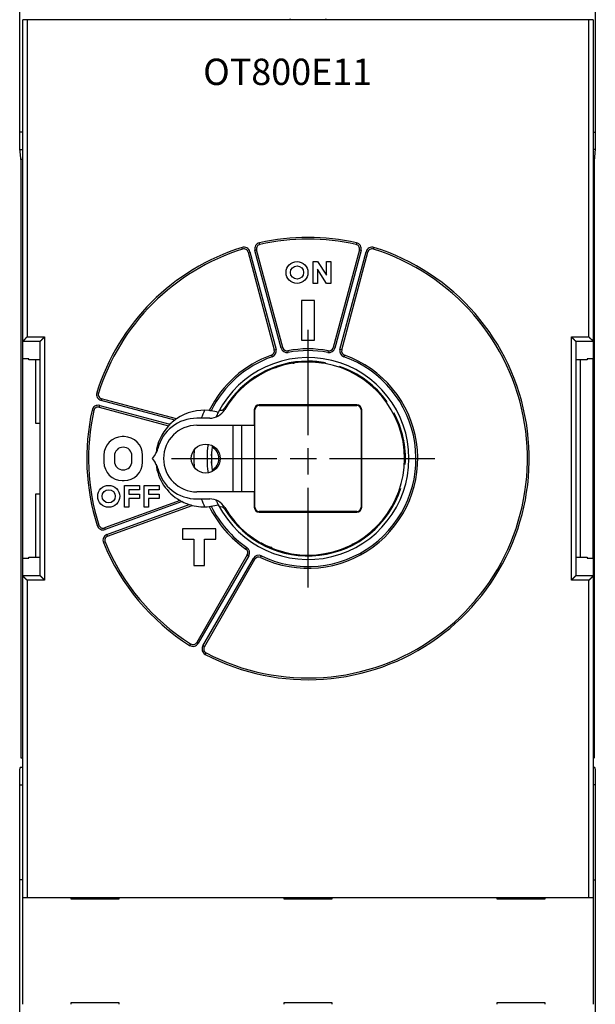
# Model space of a CAD drawing. Extents: x 160 to 750, y 36 to 523.
# Drawn here: x 481 to 546, y 163 to 275 of the extents above; entities that cross this region are included whole.
import ezdxf

# ---------------------------------------------------------------- set-up
doc = ezdxf.new("R2010")
doc.units = 0
doc.linetypes.add('CENTERLINE', pattern=[30, 12, -1.5, 3, -1.5, 12])
for name, color, linetype in [('204', 7, 'CONTINUOUS'), ('3', 7, 'CONTINUOUS'), ('5', 7, 'CONTINUOUS')]:
    doc.layers.add(name, color=color, linetype=linetype)
doc.styles.get("Standard").update_dxf_attribs({"font": 'monotxt.shx'})
doc.dimstyles.new('DSTYLE2', dxfattribs={"dimtxt": 3, "dimasz": 3, "dimexe": 3, "dimexo": 0, "dimgap": 2, "dimtad": 1, "dimrnd": 0.1, "dimzin": 3, "dimcen": 0.09, "dimazin": 3, "dimtp": 1, "dimtm": 1, "dimtfac": 1, "dimtofl": 0, "dimtmove": 0, "dimatfit": 3})

# ---------------------------------------------------------------- blocks, each defined once
blk = doc.blocks.new('_AH1')
at = {"color": 0, "linetype": 'CONTINUOUS'}
for p, q in [((-1, 0.166667), (0, 0)), ((-1, 0.166667), (-1, -0.166667)), ((0, 0), (-1, -0.166667)), ((0, 0), (-1, 0))]:
    blk.add_line(p, q, dxfattribs=at)
blk = doc.blocks.new('*D2451')
at = {"layer": '5', "color": 1, "linetype": 'CONTINUOUS'}
for p, q in [((416.04691, 280.29594), (416.04691, 373.16162)), ((617.24691, 238.47828), (617.24691, 373.16162)), ((416.04691, 370.16162), (516.64691, 370.16162)), ((617.24691, 370.16162), (516.64691, 370.16162))]:
    blk.add_line(p, q, dxfattribs=at)
at = {"layer": '5', "color": 1, "xscale": 3, "yscale": 3, "zscale": 3, "rotation": 180}
blk.add_blockref('_AH1', (416.04691, 370.16162), dxfattribs=at)
at = {"layer": '5', "color": 1, "xscale": 3, "yscale": 3, "zscale": 3}
blk.add_blockref('_AH1', (617.24691, 370.16162), dxfattribs=at)
at = {"layer": '5', "color": 1, "linetype": 'CONTINUOUS'}
blk.add_text('201,2', height=3, rotation=360, dxfattribs=at).set_placement((509.14691, 372.16262))

msp = doc.modelspace()

# ---------------------------------------------------------------- linework, layer by layer
at = {"layer": '204', "color": 40, "linetype": 'CONTINUOUS'}
for p, q in [((480.72075, 260.58501), (480.72075, 302.8525)), ((546.26985, 302.8525), (546.26985, 260.58501)), ((481.54691, 275.29594), (481.04691, 275.30467)), ((481.04691, 238.64859), (481.04691, 275.30467)), ((545.54691, 275.29594), (481.54691, 275.29594)), ((481.54691, 275.29594), (481.54691, 239.15631)), ((486.54691, 275.29594), (486.54691, 275.30467)), ((492.04691, 275.30467), (492.04691, 275.30467)), ((492.04691, 275.30467), (492.04691, 275.29594)), ((510.79691, 275.29594), (510.79691, 275.30467)), ((511.46878, 275.45991), (511.55076, 275.29594)), ((515.54306, 275.29594), (515.62504, 275.45991)), ((516.29691, 275.30467), (516.29691, 275.30467)), ((516.29691, 275.30467), (516.29691, 275.29594)), ((535.04691, 275.29594), (535.04691, 275.30467)), ((540.54691, 275.30467), (540.54691, 275.30467)), ((540.54691, 275.30467), (540.54691, 275.29594)), ((546.04691, 275.30467), (545.54691, 275.29594)), ((545.54691, 239.15631), (545.54691, 275.29594)), ((546.04691, 275.30467), (546.04691, 238.64859)), ((481.04691, 262.48426), (480.72075, 262.48426)), ((546.04691, 262.48426), (546.26985, 262.48426)), ((480.86039, 259.17439), (480.72075, 260.58501)), ((480.72772, 260.51464), (481.04691, 260.51464)), ((546.26288, 260.51464), (546.04691, 260.51464)), ((546.26985, 260.58501), (546.13021, 259.17439)), ((480.83851, 259.39544), (481.04691, 259.39544)), ((546.15209, 259.39544), (546.04691, 259.39544)), ((480.86039, 191.17439), (480.86039, 259.17439)), ((546.13021, 259.17439), (546.13021, 191.17439)), ((506.09619, 249.15986), (506.03658, 249.35077)), ((508.06746, 249.68806), (508.02363, 249.8832)), ((519.07019, 249.8832), (519.02636, 249.68806)), ((520.99763, 249.15986), (521.05724, 249.35077)), ((506.72816, 248.81199), (506.92135, 248.86376)), ((506.72816, 248.81199), (509.70927, 237.68636)), ((506.92135, 248.86376), (509.90245, 237.73812)), ((507.69409, 249.07081), (507.50091, 249.01905)), ((510.48201, 237.89342), (507.50091, 249.01905)), ((510.67519, 237.94518), (507.69409, 249.07081)), ((519.39973, 249.07081), (516.41863, 237.94518)), ((519.59291, 249.01905), (516.61181, 237.89342)), ((517.19137, 237.73812), (520.17247, 248.86376)), ((517.38455, 237.68636), (520.36566, 248.81199)), ((519.39973, 249.07081), (519.59291, 249.01905)), ((520.36566, 248.81199), (520.17247, 248.86376)), ((514.14732, 247.74594), (514.64732, 247.74594)), ((514.14732, 245.24594), (514.14732, 247.74594)), ((514.64732, 247.74594), (515.64732, 246.17644)), ((514.64732, 246.87432), (514.64732, 245.24594)), ((515.64732, 245.24594), (514.64732, 246.87432)), ((515.64732, 247.74594), (516.14732, 247.74594)), ((515.64732, 246.17644), (515.64732, 247.74594)), ((516.14732, 247.74594), (516.14732, 245.24594)), ((514.64732, 245.24594), (514.14732, 245.24594)), ((516.14732, 245.24594), (515.64732, 245.24594)), ((512.79691, 243.29594), (512.79691, 238.79594)), ((514.29691, 243.29594), (512.79691, 243.29594)), ((514.29691, 238.79594), (514.29691, 243.29594)), ((481.54691, 239.15631), (483.54691, 239.15631)), ((483.54691, 239.15631), (483.54691, 211.43557)), ((543.54691, 211.43557), (543.54691, 239.15631)), ((543.54691, 239.15631), (545.54691, 239.15631)), ((481.04691, 236.6561), (481.04691, 238.64859)), ((481.05451, 238.6639), (483.05451, 238.6639)), ((483.04691, 211.94329), (483.04691, 238.64859)), ((510.67519, 237.94518), (510.48201, 237.89342)), ((512.79691, 238.79594), (514.29691, 238.79594)), ((516.41863, 237.94518), (516.61181, 237.89342)), ((544.03931, 238.6639), (546.03931, 238.6639)), ((544.04691, 238.64859), (544.04691, 211.94329)), ((546.04691, 238.64859), (546.04691, 236.6561)), ((509.39248, 237.08537), (509.45895, 236.89674)), ((509.70927, 237.68636), (509.90245, 237.73812)), ((511.25003, 237.5831), (511.28678, 237.38651)), ((515.84379, 237.5831), (515.80704, 237.38651)), ((517.38455, 237.68636), (517.19137, 237.73812)), ((517.70134, 237.08537), (517.63487, 236.89674)), ((481.74691, 236.6561), (481.04691, 236.6561)), ((481.04691, 213.93579), (481.04691, 236.6561)), ((481.74691, 236.53267), (481.74691, 236.6561)), ((483.04691, 236.53267), (481.74691, 236.53267)), ((482.54691, 229.29594), (482.54691, 236.53267)), ((545.34691, 236.53267), (544.04691, 236.53267)), ((544.54691, 236.53267), (544.54691, 214.05921)), ((545.34691, 236.6561), (545.34691, 236.53267)), ((546.04691, 236.6561), (545.34691, 236.6561)), ((546.04691, 213.93579), (546.04691, 236.6561)), ((489.68299, 232.74666), (489.49208, 232.80627)), ((489.77204, 231.14876), (489.8238, 231.34195)), ((489.77204, 231.14876), (497.66284, 229.03443)), ((489.8238, 231.34195), (497.82172, 229.19891)), ((490.03086, 232.11469), (489.97909, 231.9215)), ((498.36759, 229.67381), (489.97909, 231.9215)), ((498.57631, 229.82494), (490.03086, 232.11469)), ((507.99691, 231.34594), (507.99691, 231.41575)), ((519.09691, 231.41575), (507.99691, 231.41575)), ((507.99691, 231.34594), (519.09691, 231.34594)), ((519.09691, 231.34594), (519.09691, 231.41575)), ((489.15479, 230.77539), (488.95965, 230.81922)), ((507.49691, 230.84594), (507.4271, 230.84594)), ((507.4271, 230.84594), (507.4271, 229.09594)), ((507.49691, 219.74594), (507.49691, 230.84594)), ((519.59691, 230.84594), (519.59691, 219.74594)), ((519.59691, 230.84594), (519.66672, 230.84594)), ((519.66672, 219.74594), (519.66672, 230.84594)), ((483.04688, 229.29594), (482.54691, 229.29594)), ((502.34691, 229.89594), (500.89691, 229.89594)), ((500.89691, 229.09594), (507.4271, 229.09594)), ((504.99691, 229.09594), (504.99691, 221.49594)), ((505.99691, 221.49594), (505.99691, 229.09594)), ((507.4271, 229.09594), (507.4435, 229.09594)), ((507.4435, 229.09594), (507.4435, 221.49594)), ((492.59691, 227.79594), (492.39691, 227.79594)), ((490.29691, 225.69594), (490.29691, 224.89594)), ((491.49691, 225.59594), (491.49691, 224.99594)), ((493.49691, 224.99594), (493.49691, 225.59594)), ((494.69691, 224.89594), (494.69691, 225.69594)), ((496.12941, 225.76252), (495.79691, 225.29594)), ((502.55152, 225.61425), (502.56094, 225.81403)), ((495.79691, 225.29594), (496.12941, 224.82936)), ((502.56094, 224.77786), (502.55152, 224.97763)), ((492.39691, 222.79594), (492.59691, 222.79594)), ((492.64691, 222.24594), (494.34691, 222.24594)), ((492.64691, 219.74594), (492.64691, 222.24594)), ((494.34691, 222.24594), (494.34691, 221.74594)), ((494.89691, 222.24594), (496.59691, 222.24594)), ((494.89691, 219.74594), (494.89691, 222.24594)), ((496.59691, 222.24594), (496.59691, 221.74594)), ((482.54691, 221.29594), (483.04688, 221.29594)), ((482.54691, 214.05921), (482.54691, 221.29594)), ((493.14691, 221.74594), (493.14691, 221.24594)), ((494.34691, 221.74594), (493.14691, 221.74594)), ((493.14691, 221.24594), (494.34691, 221.24594)), ((494.34691, 221.24594), (494.34691, 220.74594)), ((495.39691, 221.74594), (495.39691, 221.24594)), ((496.59691, 221.74594), (495.39691, 221.74594)), ((495.39691, 221.24594), (496.59691, 221.24594)), ((496.59691, 221.24594), (496.59691, 220.74594)), ((507.4271, 221.49594), (500.89691, 221.49594)), ((507.4435, 221.49594), (507.4271, 221.49594)), ((507.4271, 221.49594), (507.4271, 219.74594)), ((498.96687, 220.52133), (490.37262, 217.39328)), ((499.20238, 220.39421), (490.44102, 217.20534)), ((490.64623, 216.64152), (500.02663, 220.05571)), ((490.71464, 216.45358), (500.35462, 219.96225)), ((493.14691, 220.74594), (493.14691, 219.74594)), ((494.34691, 220.74594), (493.14691, 220.74594)), ((495.39691, 220.74594), (495.39691, 219.74594)), ((496.59691, 220.74594), (495.39691, 220.74594)), ((500.89691, 220.69594), (502.34691, 220.69594)), ((493.14691, 219.74594), (492.64691, 219.74594)), ((495.39691, 219.74594), (494.89691, 219.74594)), ((507.49691, 219.74594), (507.4271, 219.74594)), ((519.09691, 219.24594), (507.99691, 219.24594)), ((507.99691, 219.24594), (507.99691, 219.17613)), ((507.99691, 219.17613), (519.09691, 219.17613)), ((519.09691, 219.24594), (519.09691, 219.17613)), ((519.66672, 219.74594), (519.59691, 219.74594)), ((489.72517, 217.71143), (489.5346, 217.65076)), ((490.37262, 217.39328), (490.44102, 217.20534)), ((490.71464, 216.45358), (490.64623, 216.64152)), ((499.24691, 217.29594), (499.24691, 216.09594)), ((503.04691, 217.29594), (499.24691, 217.29594)), ((503.04691, 216.09594), (503.04691, 217.29594)), ((490.42317, 215.79369), (490.23818, 215.71767)), ((499.24691, 216.09594), (500.54691, 216.09594)), ((500.54691, 216.09594), (500.54691, 213.09594)), ((501.74691, 216.09594), (503.04691, 216.09594)), ((501.74691, 213.09594), (501.74691, 216.09594)), ((506.63316, 214.32097), (500.87411, 204.346)), ((506.48271, 214.98347), (506.59574, 215.14847)), ((506.63316, 214.32097), (506.80636, 214.22097)), ((481.04691, 211.94329), (481.04691, 213.93578)), ((481.04691, 213.93578), (481.74691, 213.93578)), ((481.74691, 213.93578), (481.74691, 214.05921)), ((481.74691, 214.05921), (483.04691, 214.05921)), ((506.80636, 214.22097), (501.04731, 204.246)), ((501.56693, 203.946), (507.32598, 213.92097)), ((501.74013, 203.846), (507.49918, 213.82097)), ((507.49918, 213.82097), (507.32598, 213.92097)), ((508.14815, 214.02193), (508.23453, 214.20231)), ((544.04691, 214.05921), (545.34691, 214.05921)), ((545.34691, 214.05921), (545.34691, 213.93578)), ((545.34691, 213.93578), (546.04691, 213.93578)), ((546.04691, 213.93578), (546.04691, 211.94329)), ((500.54691, 213.09594), (501.74691, 213.09594)), ((481.04691, 175.28721), (481.04691, 211.94329)), ((483.05451, 211.92798), (481.05451, 211.92798)), ((483.54691, 211.43557), (481.54691, 211.43557)), ((481.54691, 211.43557), (481.54691, 175.29594)), ((545.54691, 211.43557), (543.54691, 211.43557)), ((546.03931, 211.92798), (544.03931, 211.92798)), ((545.54691, 175.29594), (545.54691, 211.43557)), ((546.04691, 211.94329), (546.04691, 175.28721)), ((500.87411, 204.346), (501.04731, 204.246)), ((500.17363, 204.17355), (500.06664, 204.00457)), ((501.74013, 203.846), (501.56693, 203.946)), ((501.84818, 202.976), (501.94103, 203.15314)), ((480.86039, 191.19544), (481.04691, 191.19544)), ((546.13021, 191.19544), (546.04691, 191.19544)), ((480.72075, 189.76378), (480.75168, 190.07624)), ((480.72075, 147.2016), (480.72075, 189.76378)), ((481.04691, 190.07624), (480.75168, 190.07624)), ((546.23892, 190.07624), (546.04691, 190.07624)), ((546.23892, 190.07624), (546.26985, 189.76378)), ((546.26985, 189.76378), (546.26985, 147.2016)), ((480.72075, 188.10663), (481.04691, 188.10663)), ((546.26985, 188.10663), (546.04691, 188.10663)), ((481.04691, 177.29594), (480.72075, 177.29594)), ((546.04691, 177.29594), (546.26985, 177.29594)), ((481.04691, 175.28721), (481.54691, 175.29594)), ((481.04691, 163.10991), (481.04691, 175.28198)), ((481.54691, 175.29594), (545.54691, 175.29594)), ((486.54691, 175.28721), (486.54691, 175.29594)), ((486.54691, 175.28721), (486.54691, 175.28721)), ((486.54691, 175.28198), (486.54691, 175.13198)), ((486.54691, 175.13198), (492.04691, 175.13198)), ((492.04691, 175.29594), (492.04691, 175.28721)), ((492.04691, 175.28198), (492.04691, 175.28198)), ((492.04691, 175.13198), (492.04691, 175.28198)), ((510.79691, 175.28721), (510.79691, 175.29594)), ((510.79691, 175.28721), (510.79691, 175.28721)), ((510.79691, 175.28198), (510.79691, 175.13198)), ((510.79691, 175.13198), (516.29691, 175.13198)), ((511.55076, 175.29594), (511.46878, 175.13198)), ((515.62504, 175.13198), (515.54306, 175.29594)), ((516.29691, 175.29594), (516.29691, 175.28721)), ((516.29691, 175.28198), (516.29691, 175.28198)), ((516.29691, 175.13198), (516.29691, 175.28198)), ((535.04691, 175.28721), (535.04691, 175.29594)), ((535.04691, 175.28721), (535.04691, 175.28721)), ((535.04691, 175.28198), (535.04691, 175.13198)), ((535.04691, 175.13198), (540.54691, 175.13198)), ((540.54691, 175.29594), (540.54691, 175.28721)), ((540.54691, 175.28198), (540.54691, 175.28198)), ((540.54691, 175.13198), (540.54691, 175.28198)), ((545.54691, 175.29594), (546.04691, 175.28721)), ((546.04691, 175.28198), (546.04691, 163.10991)), ((492.04691, 163.25991), (486.54691, 163.25991)), ((486.54691, 163.25991), (486.54691, 163.10991)), ((486.54691, 163.10991), (486.54691, 163.10991)), ((492.04691, 163.10991), (492.04691, 163.25991)), ((516.29691, 163.25991), (510.79691, 163.25991)), ((510.79691, 163.25991), (510.79691, 163.10991)), ((510.79691, 163.10991), (510.79691, 163.10991)), ((516.29691, 163.10991), (516.29691, 163.25991)), ((535.04691, 163.25991), (535.04691, 163.10991)), ((540.54691, 163.25991), (535.04691, 163.25991)), ((535.04691, 163.10991), (535.04691, 163.10991)), ((540.54691, 163.10991), (540.54691, 163.25991))]:
    msp.add_line(p, q, dxfattribs=at)
for points in [[(481.54689, 239.1563), (481.53351, 239.1452, 0.00344548), (481.5203, 239.13394, 0.003553409), (481.50729, 239.1225, 0.003473251), (481.49445, 239.11091, 0.003183393), (481.48178, 239.09919, 0.002973938), (481.46927, 239.08736, 0.002786434), (481.45693, 239.07541, 0.002611599), (481.44474, 239.06337, 0.002400298), (481.4327, 239.05126, 0.00221831), (481.4208, 239.03909, 0.00201424), (481.40903, 239.02686, 0.001834694), (481.3974, 239.01461, 0.001628797), (481.3859, 239.00233, 0.00144786), (481.37451, 238.99006, 0.001240767), (481.36324, 238.97779, 0.001057582), (481.35208, 238.96555, 0.000847061), (481.34102, 238.95334, 0.000659614), (481.33006, 238.94119, 0.000443767), (481.31919, 238.92911, 0.000249905), (481.30841, 238.91711, 0.00002627), (481.29771, 238.90522, -0.000176488), (481.28708, 238.89343, -0.000410449), (481.27653, 238.88177, -0.000625278), (481.26604, 238.87024, -0.000873504), (481.25561, 238.85888, -0.001102712), (481.24523, 238.84768, -0.001365593), (481.2349, 238.83667, -0.001617092), (481.22461, 238.82586, -0.001911354), (481.21436, 238.81526, -0.001998413), (481.20417, 238.80489, -0.001879305), (481.19407, 238.79476, -0.001775615), (481.18408, 238.78487, -0.001639471), (481.17424, 238.77525, -0.001533957), (481.16456, 238.7659, -0.001408767), (481.15508, 238.75685, -0.001307859), (481.14581, 238.74809, -0.001180892), (481.1368, 238.73965, -0.001075523), (481.12806, 238.73152, -0.000936047), (481.11962, 238.72374, -0.000824895), (481.11152, 238.71631, -0.000696667), (481.10381, 238.70926, -0.000528388), (481.09641, 238.70253, -0.000219442), (481.08934, 238.69612, -0.000173678), (481.08294, 238.69031, -0.000488348), (481.07734, 238.68524, 0.00052235), (481.07132, 238.67973, 0.002763134), (481.06365, 238.67253, 0.002052357), (481.05453, 238.66389, 0.001210237)], [(483.05451, 238.66389), (483.05785, 238.66716, -0.003742105), (483.06176, 238.67089, -0.003000341), (483.06627, 238.67508, -0.002144426), (483.07131, 238.67973, -0.001269432), (483.07688, 238.68481, -0.000742615), (483.08293, 238.69031, -0.000377265), (483.08945, 238.69623, -0.000102405), (483.0964, 238.70253, 0.00016008), (483.10377, 238.70924, 0.000349039), (483.11152, 238.71631, 0.000535308), (483.11963, 238.72374, 0.000674555), (483.12806, 238.73152, 0.000827394), (483.1368, 238.73965, 0.000942997), (483.14581, 238.74809, 0.001077437), (483.15508, 238.75685, 0.001181872), (483.16456, 238.7659, 0.001309266), (483.17424, 238.77525, 0.001409923), (483.18408, 238.78487, 0.001534806), (483.19407, 238.79476, 0.001640161), (483.20417, 238.80489, 0.001776072), (483.21436, 238.81526, 0.001879557), (483.22461, 238.82586, 0.001998481), (483.2349, 238.83667, 0.001911291), (483.24523, 238.84768, 0.001616906), (483.25561, 238.85888, 0.001365291), (483.26604, 238.87024, 0.001102273), (483.27653, 238.88177, 0.000872986), (483.28708, 238.89343, 0.000624719), (483.29771, 238.90522, 0.000409697), (483.30841, 238.91711, 0.000175339), (483.31919, 238.92911, -0.000027131), (483.33006, 238.94119, -0.000249753), (483.34102, 238.95334, -0.000445182), (483.35208, 238.96555, -0.000665327), (483.36325, 238.97779, -0.000847202), (483.37451, 238.99006, -0.001042349), (483.3859, 239.00233, -0.00124666), (483.39741, 239.01461, -0.001508983), (483.40907, 239.02689, -0.001613705), (483.42081, 239.03909, -0.001628746), (483.4326, 239.05117, -0.002078602), (483.44475, 239.06337, -0.00289049), (483.45737, 239.07576, -0.002191259), (483.46929, 239.08736, -0.000401801), (483.48015, 239.0978, -0.003738504), (483.49447, 239.11091, -0.007287438), (483.51705, 239.13068, -0.003596423), (483.54692, 239.1563, -0.001850828)], [(543.54688, 239.1563), (543.56059, 239.14526, -0.004085404), (543.57405, 239.13405, -0.004242974), (543.58726, 239.12265, -0.004162869), (543.60023, 239.11109, -0.003809064), (543.61298, 239.09939, -0.003553329), (543.62551, 239.08757, -0.003321275), (543.63784, 239.07563, -0.003102554), (543.64998, 239.06359, -0.002832655), (543.66194, 239.05147, -0.002598271), (543.67373, 239.03928, -0.00233214), (543.68535, 239.02704, -0.002096053), (543.69684, 239.01477, -0.00182317), (543.70818, 239.00247, -0.001581569), (543.7194, 238.99017, -0.001303989), (543.7305, 238.97787, -0.001056741), (543.74151, 238.9656, -0.000772291), (543.75241, 238.95337, -0.000518121), (543.76324, 238.94119, -0.000226465), (543.774, 238.92908, 0.000037896), (543.7847, 238.91706, 0.00034342), (543.79535, 238.90514, 0.000614164), (543.80596, 238.89333, 0.000917492), (543.81654, 238.88166, 0.001220788), (543.82712, 238.87013, 0.001597181), (543.83769, 238.85876, 0.001803171), (543.84825, 238.84757, 0.001881401), (543.85879, 238.83657, 0.001852431), (543.86929, 238.82576, 0.001694148), (543.87972, 238.81517, 0.001587483), (543.89005, 238.80481, 0.001490015), (543.90027, 238.79468, 0.001408083), (543.91034, 238.78481, 0.001302486), (543.92024, 238.7752, 0.001219903), (543.92996, 238.76585, 0.00111956), (543.93945, 238.75681, 0.001038553), (543.94871, 238.74805, 0.00093583), (543.95769, 238.73962, 0.000849418), (543.96639, 238.7315, 0.000733678), (543.97478, 238.72371, 0.000641802), (543.98283, 238.71629, 0.000536835), (543.99048, 238.70925, 0.000391192), (543.9978, 238.70252, 0.000121277), (544.0048, 238.69611, 0.000091177), (544.01114, 238.6903, 0.00038485), (544.01667, 238.68524, -0.000518516), (544.02263, 238.67972, -0.002492568), (544.03024, 238.67253, -0.001837968), (544.0393, 238.66389, -0.001089088)], [(545.54692, 239.1563), (545.55863, 239.14402, 0.001111949), (545.57044, 239.13175, 0.00113432), (545.58234, 239.1195, 0.001097926), (545.59433, 239.10725, 0.000999864), (545.60639, 239.09504, 0.000928673), (545.61851, 239.08285, 0.000866289), (545.63067, 239.07069, 0.000809036), (545.64288, 239.05858, 0.000742584), (545.65511, 239.0465, 0.000685929), (545.66735, 239.03448, 0.000624002), (545.6796, 239.02251, 0.000570098), (545.69184, 239.01059, 0.000509408), (545.70407, 238.99875, 0.000456597), (545.71626, 238.98697, 0.00039684), (545.72841, 238.97526, 0.000344432), (545.74051, 238.96364, 0.00028455), (545.75255, 238.9521, 0.000231577), (545.76451, 238.94065, 0.000170645), (545.77639, 238.92929, 0.00011613), (545.78817, 238.91804, 0.000053081), (545.79984, 238.90689, -0.000004092), (545.8114, 238.89585, -0.000070459), (545.82282, 238.88493, -0.000131584), (545.8341, 238.87412, -0.000202702), (545.84523, 238.86345, -0.000269324), (545.8562, 238.8529, -0.000346886), (545.86699, 238.84249, -0.000420979), (545.87759, 238.83222, -0.000507299), (545.888, 238.8221, -0.000591125), (545.8982, 238.81213, -0.000688381), (545.90818, 238.80232, -0.000785908), (545.91793, 238.79267, -0.000900234), (545.92743, 238.78318, -0.001012572), (545.93669, 238.77387, -0.001138682), (545.94568, 238.76473, -0.001284676), (545.95439, 238.75578, -0.001471845), (545.96281, 238.74702, -0.001599522), (545.97095, 238.73844, -0.001664928), (545.97877, 238.73009, -0.001597778), (545.98625, 238.722, -0.001341982), (545.99336, 238.71423, -0.001106438), (546.00017, 238.70674, -0.00074125), (546.00668, 238.69955, -0.000618998), (546.01257, 238.69299, -0.000860428), (546.01772, 238.68724, 0.000206966), (546.02332, 238.68106, 0.002733398), (546.0306, 238.6732, 0.00210242), (546.03933, 238.66389, 0.001197406)], [(481.04691, 238.64857), (481.04691, 238.64896, -0.006130648), (481.04693, 238.64935, -0.006128052), (481.04695, 238.64973, -0.00611769), (481.04699, 238.65012, -0.006100734), (481.04703, 238.65051, -0.006075941), (481.04708, 238.65089, -0.006045416), (481.04714, 238.65128, -0.00600682), (481.04721, 238.65166, -0.005963568), (481.0473, 238.65205, -0.005912255), (481.04739, 238.65243, -0.005857397), (481.04749, 238.65282, -0.005794675), (481.0476, 238.6532, -0.005729606), (481.04772, 238.65359, -0.005656997), (481.04784, 238.65397, -0.005583217), (481.04798, 238.65436, -0.005502401), (481.04813, 238.65474, -0.005421613), (481.04829, 238.65513, -0.005334129), (481.04845, 238.65551, -0.005247583), (481.04863, 238.65589, -0.005155563), (481.04882, 238.65628, -0.005066008), (481.04901, 238.65666, -0.004969301), (481.04922, 238.65704, -0.00487402), (481.04943, 238.65742, -0.00477988), (481.04966, 238.65781, -0.004694086), (481.04989, 238.65819, -0.004583964), (481.05013, 238.65857, -0.004462745), (481.05038, 238.65895, -0.004403782), (481.05065, 238.65933, -0.004396507), (481.05092, 238.65971, -0.004173937), (481.0512, 238.66009, -0.003815433), (481.05149, 238.66047, -0.004119394), (481.05179, 238.66086, -0.004787713), (481.05211, 238.66125, -0.003536206), (481.05242, 238.66161, -0.001194887), (481.0527, 238.66195, -0.004855826), (481.05309, 238.66237, -0.007979347), (481.05371, 238.66303, -0.003742869), (481.05453, 238.66389, -0.001945551)], [(483.05451, 238.66389), (483.05413, 238.66351, 0.003236624), (483.05377, 238.66313, 0.003314586), (483.05341, 238.66275, 0.003395902), (483.05307, 238.66237, 0.003473829), (483.05273, 238.66199, 0.003557431), (483.0524, 238.66161, 0.003639367), (483.05208, 238.66123, 0.003726426), (483.05178, 238.66085, 0.003811079), (483.05148, 238.66047, 0.003900953), (483.05119, 238.66009, 0.00398825), (483.05091, 238.65971, 0.004080612), (483.05064, 238.65933, 0.004170031), (483.05038, 238.65895, 0.004264306), (483.05012, 238.65857, 0.004355252), (483.04988, 238.65819, 0.004450779), (483.04965, 238.6578, 0.004542589), (483.04942, 238.65742, 0.004638404), (483.04921, 238.65704, 0.00472987), (483.04901, 238.65666, 0.004825372), (483.04881, 238.65627, 0.0049166), (483.04862, 238.65589, 0.005009038), (483.04845, 238.65551, 0.005094542), (483.04828, 238.65512, 0.005188388), (483.04812, 238.65474, 0.005282316), (483.04797, 238.65436, 0.005354881), (483.04784, 238.65397, 0.005400703), (483.04771, 238.65359, 0.005526686), (483.04759, 238.6532, 0.005713689), (483.04748, 238.65282, 0.005623728), (483.04737, 238.65243, 0.005308636), (483.04728, 238.65205, 0.005919523), (483.0472, 238.65166, 0.007130882), (483.04713, 238.65126, 0.005467158), (483.04706, 238.65089, 0.001886845), (483.04701, 238.65055, 0.00777492), (483.04697, 238.65012, 0.013524631), (483.04692, 238.64945, 0.006653381), (483.04688, 238.64857, 0.00353169)], [(544.04692, 238.64857), (544.04691, 238.64896, 0.0061107), (544.0469, 238.64935, 0.006106615), (544.04687, 238.64973, 0.006094818), (544.04684, 238.65012, 0.006076689), (544.0468, 238.6505, 0.006050817), (544.04674, 238.65089, 0.006019407), (544.04668, 238.65128, 0.005980045), (544.04661, 238.65166, 0.005936246), (544.04653, 238.65205, 0.005884505), (544.04644, 238.65243, 0.005829418), (544.04634, 238.65282, 0.005766589), (544.04623, 238.6532, 0.005701599), (544.04611, 238.65359, 0.005629182), (544.04598, 238.65397, 0.005555755), (544.04584, 238.65436, 0.005475395), (544.04569, 238.65474, 0.0053952), (544.04553, 238.65512, 0.005308397), (544.04537, 238.65551, 0.005222643), (544.04519, 238.65589, 0.005131484), (544.04501, 238.65627, 0.005042873), (544.04481, 238.65666, 0.00494717), (544.04461, 238.65704, 0.00485296), (544.04439, 238.65742, 0.004759903), (544.04417, 238.6578, 0.00467522), (544.04393, 238.65819, 0.004566294), (544.04369, 238.65857, 0.004446338), (544.04344, 238.65895, 0.004388433), (544.04318, 238.65933, 0.004382126), (544.0429, 238.65971, 0.004161091), (544.04262, 238.66009, 0.003804377), (544.04234, 238.66047, 0.004108519), (544.04203, 238.66085, 0.004776595), (544.04171, 238.66125, 0.003528575), (544.04141, 238.66161, 0.001191729), (544.04112, 238.66195, 0.004847409), (544.04074, 238.66237, 0.007969498), (544.04012, 238.66303, 0.003739289), (544.0393, 238.66389, 0.001943811)], [(546.03933, 238.66389), (546.0397, 238.66351, -0.003223326), (546.04007, 238.66313, -0.003299442), (546.04042, 238.66275, -0.003381006), (546.04077, 238.66237, -0.003461819), (546.0411, 238.66199, -0.003547496), (546.04143, 238.66161, -0.003631397), (546.04175, 238.66124, -0.003720382), (546.04205, 238.66086, -0.003807594), (546.04235, 238.66048, -0.003899785), (546.04264, 238.66009, -0.003989851), (546.04292, 238.65971, -0.004084794), (546.04319, 238.65933, -0.004177305), (546.04345, 238.65895, -0.004274464), (546.0437, 238.65857, -0.004368793), (546.04394, 238.65819, -0.004467491), (546.04417, 238.65781, -0.004562972), (546.0444, 238.65742, -0.004662224), (546.04461, 238.65704, -0.004757617), (546.04481, 238.65666, -0.004856792), (546.04501, 238.65628, -0.004952177), (546.04519, 238.65589, -0.00504845), (546.04537, 238.65551, -0.005138216), (546.04553, 238.65513, -0.005236072), (546.04569, 238.65474, -0.005334523), (546.04584, 238.65436, -0.005410863), (546.04597, 238.65397, -0.00546051), (546.0461, 238.65359, -0.005591099), (546.04622, 238.6532, -0.005784184), (546.04633, 238.65282, -0.005695286), (546.04643, 238.65243, -0.005377849), (546.04652, 238.65205, -0.006001083), (546.0466, 238.65166, -0.007235437), (546.04667, 238.65126, -0.005545891), (546.04673, 238.65089, -0.001907191), (546.04678, 238.65055, -0.007896666), (546.04682, 238.65012, -0.013743723), (546.04686, 238.64945, -0.006757133), (546.04689, 238.64857, -0.003584494)], [(515.16836, 236.17578), (515.13593, 236.18056, 0.000740451), (515.10349, 236.18525, 0.000741041), (515.07104, 236.18984, 0.000741155), (515.03858, 236.19433, 0.000740747), (515.00613, 236.19872, 0.000740547), (514.97366, 236.20302, 0.000740373), (514.94119, 236.20722, 0.000740243), (514.90872, 236.21132, 0.000740002), (514.87624, 236.21532, 0.000739849), (514.84377, 236.21923, 0.000739614), (514.81128, 236.22303, 0.000739461), (514.7788, 236.22674, 0.000739214), (514.74631, 236.23036, 0.000739055), (514.71382, 236.23387, 0.000738802), (514.68134, 236.23729, 0.000738638), (514.64885, 236.24061, 0.000738377), (514.61636, 236.24383, 0.000738208), (514.58387, 236.24696, 0.000737939), (514.55138, 236.24998, 0.000737765), (514.51889, 236.25291, 0.000737489), (514.4864, 236.25575, 0.00073731), (514.45392, 236.25848, 0.000737027), (514.42144, 236.26112, 0.000736842), (514.38896, 236.26366, 0.000736548), (514.35648, 236.26611, 0.000736363), (514.32401, 236.26846, 0.000736072), (514.29155, 236.27071, 0.000735867), (514.25908, 236.27286, 0.000735531), (514.22662, 236.27492, 0.000735373), (514.19417, 236.27688, 0.000735164), (514.16173, 236.27874, 0.000734816), (514.12928, 236.28051, 0.000734123), (514.09685, 236.28218, 0.00073443), (514.06442, 236.28376, 0.000735391), (514.032, 236.28524, 0.000733375), (513.99959, 236.28662, 0.00072863), (513.96721, 236.28791, 0.000734638), (513.9348, 236.2891, 0.000748959), (513.90235, 236.29019, 0.000727748), (513.87004, 236.29119, 0.00067992), (513.83793, 236.2921, 0.000749123), (513.80532, 236.29291, 0.000890237), (513.77196, 236.29362, 0.000678096), (513.74064, 236.29423, 0.000241852), (513.71234, 236.29474, 0.000951723), (513.67601, 236.29518, 0.001617808), (513.6201, 236.29559, 0.000790766), (513.5469, 236.29596, 0.000420525)], [(508.21452, 215.70371), (508.24291, 215.68586, 0.00154078), (508.2714, 215.66818, 0.001525957), (508.30002, 215.65068, 0.001539082), (508.32875, 215.63334, 0.001583907), (508.3576, 215.61619, 0.001616821), (508.38656, 215.59923, 0.001646456), (508.41565, 215.58245, 0.001674264), (508.44486, 215.56587, 0.001707668), (508.4742, 215.54948, 0.001736635), (508.50366, 215.53329, 0.001768931), (508.53325, 215.51732, 0.0017974), (508.56296, 215.50154, 0.001829762), (508.59281, 215.48599, 0.001858077), (508.62278, 215.47065, 0.00189012), (508.65289, 215.45554, 0.001918128), (508.68313, 215.44064, 0.001949906), (508.71351, 215.42599, 0.001977504), (508.74402, 215.41156, 0.002008766), (508.77467, 215.39738, 0.002036082), (508.80545, 215.38343, 0.002067322), (508.83639, 215.36974, 0.002093499), (508.86746, 215.35629, 0.002122603), (508.89867, 215.3431, 0.002150344), (508.93003, 215.33017, 0.002184391), (508.96154, 215.3175, 0.002203667), (508.99319, 215.3051, 0.002217644), (509.02497, 215.29298, 0.002263227), (509.05694, 215.28112, 0.002341672), (509.08911, 215.26954, 0.002293591), (509.1213, 215.25827, 0.002156463), (509.15344, 215.24734, 0.00241834), (509.18627, 215.23656, 0.002938478), (509.22006, 215.22589, 0.002223565), (509.25188, 215.21604, 0.000708896), (509.28072, 215.20729, 0.003225056), (509.31812, 215.19675, 0.005643487), (509.37621, 215.18144, 0.002747509), (509.45257, 215.16194, 0.001443575)], [(481.05453, 211.928), (481.05416, 211.92838, -0.00325938), (481.05379, 211.92876, -0.003338573), (481.05343, 211.92914, -0.003421602), (481.05309, 211.92951, -0.003501641), (481.05275, 211.92989, -0.003587319), (481.05242, 211.93027, -0.003671273), (481.0521, 211.93065, -0.003760442), (481.05179, 211.93103, -0.003847247), (481.05149, 211.93141, -0.003939325), (481.0512, 211.93179, -0.004028822), (481.05092, 211.93217, -0.004123435), (481.05065, 211.93255, -0.004215089), (481.05038, 211.93293, -0.004311629), (481.05013, 211.93331, -0.004404798), (481.04989, 211.9337, -0.004502559), (481.04966, 211.93408, -0.004596534), (481.04943, 211.93446, -0.004694492), (481.04922, 211.93484, -0.004788003), (481.04901, 211.93523, -0.004885498), (481.04882, 211.93561, -0.004978596), (481.04863, 211.93599, -0.00507278), (481.04845, 211.93638, -0.005159847), (481.04829, 211.93676, -0.00525519), (481.04813, 211.93714, -0.005350501), (481.04798, 211.93753, -0.005423943), (481.04784, 211.93791, -0.005470159), (481.04772, 211.9383, -0.005597334), (481.0476, 211.93868, -0.005786139), (481.04749, 211.93907, -0.005694101), (481.04739, 211.93945, -0.005374085), (481.0473, 211.93983, -0.005991307), (481.04721, 211.94022, -0.007215384), (481.04714, 211.94062, -0.005529796), (481.04708, 211.941, -0.001907804), (481.04703, 211.94133, -0.007861111), (481.04699, 211.94177, -0.013663499), (481.04695, 211.94244, -0.006716075), (481.04691, 211.94332, -0.003563498)], [(481.54689, 211.43559), (481.53351, 211.44669, -0.00344621), (481.5203, 211.45795, -0.003554145), (481.50729, 211.46939, -0.003473963), (481.49445, 211.48097, -0.00318405), (481.48178, 211.49269, -0.002974553), (481.46927, 211.50453, -0.002787013), (481.45693, 211.51648, -0.002612144), (481.44474, 211.52851, -0.002400806), (481.4327, 211.54062, -0.002218786), (481.4208, 211.5528, -0.002014683), (481.40903, 211.56502, -0.001835109), (481.3974, 211.57728, -0.001629182), (481.3859, 211.58955, -0.001448218), (481.37451, 211.60183, -0.001241097), (481.36324, 211.61409, -0.001057889), (481.35208, 211.62634, -0.000847342), (481.34102, 211.63854, -0.000659873), (481.33006, 211.65069, -0.000444002), (481.31919, 211.66277, -0.00025012), (481.30841, 211.67477, -0.000026461), (481.29771, 211.68667, 0.000176317), (481.28708, 211.69846, 0.0004103), (481.27653, 211.71012, 0.000625149), (481.26604, 211.72164, 0.000873397), (481.25561, 211.733, 0.001102626), (481.24523, 211.7442, 0.00136553), (481.2349, 211.75521, 0.001617052), (481.22461, 211.76602, 0.001911341), (481.21436, 211.77662, 0.001998388), (481.20417, 211.78699, 0.001879223), (481.19407, 211.79713, 0.001775474), (481.18408, 211.80701, 0.001639259), (481.17424, 211.81663, 0.001533673), (481.16456, 211.82598, 0.001408397), (481.15508, 211.83503, 0.001307404), (481.14581, 211.84379, 0.001180338), (481.1368, 211.85223, 0.001074848), (481.12806, 211.86036, 0.00093521), (481.11962, 211.86815, 0.000823942), (481.11152, 211.87558, 0.000695642), (481.10381, 211.88262, 0.000527008), (481.09641, 211.88935, 0.000217365), (481.08934, 211.89577, 0.000171856), (481.08294, 211.90158, 0.000487882), (481.07734, 211.90664, -0.000525737), (481.07132, 211.91216, -0.00277195), (481.06365, 211.91936, -0.002058469), (481.05453, 211.928, -0.001214038)], [(483.04688, 211.94332), (483.04689, 211.94293, 0.006061369), (483.04691, 211.94254, 0.006057453), (483.04693, 211.94216, 0.006046021), (483.04697, 211.94177, 0.006028418), (483.04701, 211.94138, 0.006003254), (483.04706, 211.941, 0.005972678), (483.04713, 211.94061, 0.005934332), (483.0472, 211.94023, 0.005891645), (483.04728, 211.93984, 0.005841186), (483.04737, 211.93945, 0.005787442), (483.04748, 211.93907, 0.00572611), (483.04759, 211.93868, 0.005662642), (483.04771, 211.9383, 0.005591882), (483.04784, 211.93791, 0.005520103), (483.04797, 211.93753, 0.005441503), (483.04812, 211.93714, 0.005363029), (483.04828, 211.93676, 0.005278038), (483.04845, 211.93638, 0.00519403), (483.04862, 211.93599, 0.005104683), (483.04881, 211.93561, 0.005017797), (483.04901, 211.93523, 0.004923875), (483.04921, 211.93484, 0.00483135), (483.04942, 211.93446, 0.004739984), (483.04965, 211.93408, 0.004656865), (483.04988, 211.9337, 0.004549598), (483.05012, 211.93332, 0.004431224), (483.05038, 211.93293, 0.004374684), (483.05064, 211.93255, 0.004369531), (483.05091, 211.93217, 0.004150243), (483.05119, 211.93179, 0.003795372), (483.05147, 211.93141, 0.004099803), (483.05178, 211.93103, 0.004767779), (483.0521, 211.93064, 0.003523063), (483.0524, 211.93027, 0.001190034), (483.05268, 211.92994, 0.00484119), (483.05307, 211.92952, 0.007962892), (483.05368, 211.92886, 0.00373763), (483.05451, 211.928, 0.001943282)], [(483.54692, 211.43559), (483.53519, 211.44819, 0.001609266), (483.52337, 211.46073, 0.001652738), (483.51145, 211.47319, 0.001606125), (483.49946, 211.48559, 0.001461729), (483.4874, 211.49791, 0.001357228), (483.47528, 211.51016, 0.00126466), (483.46312, 211.52234, 0.001179002), (483.45092, 211.53444, 0.001077299), (483.4387, 211.54647, 0.000990053), (483.42646, 211.55842, 0.000893201), (483.41423, 211.57028, 0.000808263), (483.402, 211.58207, 0.000711482), (483.38979, 211.59378, 0.000626597), (483.37761, 211.6054, 0.000529766), (483.36547, 211.61694, 0.000444163), (483.35339, 211.62839, 0.000345907), (483.34136, 211.63976, 0.000258332), (483.32941, 211.65104, 0.000157455), (483.31754, 211.66223, 0.000066644), (483.30577, 211.67333, -0.000038221), (483.2941, 211.68433, -0.000133801), (483.28255, 211.69525, -0.00024441), (483.27113, 211.70606, -0.000346247), (483.25984, 211.71679, -0.000463793), (483.24871, 211.72741, -0.00057477), (483.23773, 211.73794, -0.000704145), (483.22692, 211.74837, -0.000823211), (483.21629, 211.7587, -0.000956317), (483.20586, 211.76892, -0.001100379), (483.19563, 211.77905, -0.001283739), (483.18561, 211.78907, -0.001382388), (483.17582, 211.79897, -0.001404875), (483.16626, 211.80874, -0.001362678), (483.15696, 211.81836, -0.00122235), (483.14793, 211.82778, -0.001122302), (483.13918, 211.83699, -0.001017898), (483.13073, 211.84595, -0.000927822), (483.12258, 211.85465, -0.000804469), (483.11476, 211.86305, -0.000707095), (483.10729, 211.87112, -0.000596791), (483.10021, 211.87881, -0.000452437), (483.09343, 211.88619, -0.000188221), (483.08696, 211.89323, -0.000148841), (483.0811, 211.89962, -0.000416605), (483.07599, 211.90521, 0.000444247), (483.07042, 211.91122, 0.002353751), (483.06319, 211.91889, 0.00175063), (483.05451, 211.928, 0.001032779)], [(544.0393, 211.928), (544.03602, 211.92462, 0.004124377), (544.03227, 211.92064, 0.003334858), (544.02802, 211.91602, 0.002294639), (544.02331, 211.91083, 0.001166205), (544.01815, 211.9051, 0.000514018), (544.01257, 211.89889, 0.00006352), (544.00656, 211.89222, -0.00027664), (544.00017, 211.88514, -0.000622588), (543.99339, 211.87768, -0.000866106), (543.98625, 211.86988, -0.001114106), (543.97876, 211.86179, -0.001327835), (543.97095, 211.85344, -0.001600741), (543.96282, 211.84487, -0.001667534), (543.95439, 211.8361, -0.001599317), (543.94568, 211.82715, -0.001472035), (543.93669, 211.81801, -0.00128496), (543.92743, 211.8087, -0.001138787), (543.91793, 211.79922, -0.001012858), (543.90818, 211.78956, -0.000900651), (543.8982, 211.77975, -0.000786324), (543.888, 211.76978, -0.000688815), (543.87759, 211.75966, -0.000591626), (543.86699, 211.74939, -0.000507848), (543.8562, 211.73898, -0.000421573), (543.84523, 211.72843, -0.000347515), (543.8341, 211.71776, -0.000269997), (543.82282, 211.70695, -0.000203421), (543.8114, 211.69603, -0.000132374), (543.79984, 211.68499, -0.000071259), (543.78817, 211.67384, -0.000004851), (543.77639, 211.66259, 0.000052161), (543.76451, 211.65123, 0.000114819), (543.75255, 211.63978, 0.000169744), (543.74051, 211.62825, 0.000231896), (543.7284, 211.61662, 0.000283104), (543.71625, 211.60492, 0.000338256), (543.70406, 211.59314, 0.000396982), (543.69183, 211.58129, 0.000473342), (543.67957, 211.56935, 0.000503057), (543.66734, 211.55741, 0.000505839), (543.65519, 211.54548, 0.000641406), (543.64286, 211.53331, 0.000888586), (543.63028, 211.52081, 0.000677286), (543.61849, 211.50904, 0.000129269), (543.60783, 211.49838, 0.001152321), (543.5943, 211.48463, 0.00227037), (543.57371, 211.46341, 0.001137072), (543.54688, 211.43559, 0.000589804)], [(544.0393, 211.928), (544.03967, 211.92838, 0.003257569), (544.04004, 211.92876, 0.003336438), (544.04039, 211.92914, 0.003418723), (544.04074, 211.92952, 0.003497598), (544.04108, 211.92989, 0.003582212), (544.04141, 211.93027, 0.00366514), (544.04173, 211.93065, 0.003753251), (544.04203, 211.93103, 0.003838929), (544.04233, 211.93141, 0.003929882), (544.04262, 211.93179, 0.004018221), (544.04291, 211.93217, 0.004111674), (544.04318, 211.93255, 0.00420214), (544.04344, 211.93293, 0.004297499), (544.04369, 211.93332, 0.004389472), (544.04393, 211.9337, 0.004486051), (544.04417, 211.93408, 0.004578844), (544.04439, 211.93446, 0.004675649), (544.04461, 211.93484, 0.004768023), (544.04481, 211.93523, 0.004864422), (544.04501, 211.93561, 0.004956456), (544.04519, 211.93599, 0.005049649), (544.04537, 211.93638, 0.005135785), (544.04553, 211.93676, 0.005230251), (544.04569, 211.93714, 0.005324723), (544.04584, 211.93753, 0.005397559), (544.04598, 211.93791, 0.005443364), (544.04611, 211.9383, 0.005569841), (544.04623, 211.93868, 0.005757704), (544.04634, 211.93907, 0.005666328), (544.04644, 211.93945, 0.005348143), (544.04653, 211.93984, 0.005962675), (544.04661, 211.94023, 0.007181484), (544.04668, 211.94062, 0.005504698), (544.04674, 211.941, 0.00189954), (544.0468, 211.94134, 0.007826376), (544.04684, 211.94177, 0.01360776), (544.04688, 211.94244, 0.006691164), (544.04692, 211.94332, 0.003550935)], [(545.54692, 211.43559), (545.5603, 211.44669, 0.00344698), (545.5735, 211.45795, 0.003554972), (545.58652, 211.46939, 0.00347482), (545.59936, 211.48097, 0.003184897), (545.61203, 211.49269, 0.002975398), (545.62454, 211.50453, 0.002787852), (545.63688, 211.51648, 0.002612977), (545.64907, 211.52851, 0.00240162), (545.66112, 211.54062, 0.002219585), (545.67302, 211.5528, 0.002015457), (545.68478, 211.56502, 0.001835861), (545.69642, 211.57728, 0.001629903), (545.70792, 211.58955, 0.001448912), (545.71931, 211.60183, 0.001241756), (545.73058, 211.61409, 0.001058516), (545.74174, 211.62634, 0.000847929), (545.7528, 211.63854, 0.000660425), (545.76376, 211.65069, 0.000444511), (545.77463, 211.66277, 0.00025059), (545.78541, 211.67477, 0.000026885), (545.79611, 211.68667, -0.000175934), (545.80673, 211.69846, -0.000409967), (545.81729, 211.71012, -0.00062486), (545.82778, 211.72164, -0.00087316), (545.83821, 211.733, -0.001102435), (545.84859, 211.7442, -0.001365396), (545.85892, 211.75521, -0.001616964), (545.86921, 211.76602, -0.001911304), (545.87946, 211.77662, -0.00199852), (545.88965, 211.78699, -0.001879689), (545.89975, 211.79713, -0.001776255), (545.90974, 211.80701, -0.001640415), (545.91958, 211.81663, -0.001535191), (545.92926, 211.82598, -0.001410349), (545.93874, 211.83503, -0.001309772), (545.94801, 211.84379, -0.001183189), (545.95702, 211.85223, -0.001078287), (545.96576, 211.86036, -0.000939458), (545.9742, 211.86815, -0.00082874), (545.98231, 211.87558, -0.000700779), (545.99002, 211.88262, -0.000533948), (545.99742, 211.88935, -0.000227912), (546.00449, 211.89577, -0.000181091), (546.0109, 211.90158, -0.000490031), (546.0165, 211.90664, 0.000508257), (546.02252, 211.91216, 0.002724362), (546.03021, 211.91936, 0.00202398), (546.03933, 211.928, 0.001192152)], [(546.04689, 211.94332), (546.04689, 211.94293, -0.006153266), (546.04688, 211.94254, -0.006154223), (546.04685, 211.94216, -0.006144006), (546.04682, 211.94177, -0.006123247), (546.04678, 211.94138, -0.006096092), (546.04673, 211.941, -0.006063491), (546.04667, 211.94061, -0.006023061), (546.0466, 211.94022, -0.005977249), (546.04652, 211.93984, -0.005923947), (546.04643, 211.93945, -0.005866679), (546.04633, 211.93907, -0.005802061), (546.04622, 211.93868, -0.005734646), (546.0461, 211.9383, -0.00566024), (546.04597, 211.93791, -0.005584259), (546.04584, 211.93753, -0.005501796), (546.04569, 211.93714, -0.005418979), (546.04553, 211.93676, -0.005330028), (546.04537, 211.93638, -0.005241654), (546.04519, 211.93599, -0.00514836), (546.04501, 211.93561, -0.005057181), (546.04481, 211.93523, -0.004959416), (546.04461, 211.93484, -0.004862751), (546.0444, 211.93446, -0.004767721), (546.04417, 211.93408, -0.004680673), (546.04394, 211.9337, -0.004569973), (546.0437, 211.93331, -0.004447964), (546.04345, 211.93293, -0.004388222), (546.04319, 211.93255, -0.004379517), (546.04292, 211.93217, -0.00415755), (546.04264, 211.93179, -0.003800294), (546.04235, 211.93141, -0.004101221), (546.04205, 211.93103, -0.004763924), (546.04173, 211.93064, -0.003520343), (546.04143, 211.93027, -0.001193675), (546.04115, 211.92994, -0.004829122), (546.04077, 211.92951, -0.007933622), (546.04015, 211.92886, -0.003723993), (546.03933, 211.928, -0.001936937)]]:
    msp.add_lwpolyline(points, format="xyb", dxfattribs=at)
msp.add_lwpolyline([(502.30545, 230.76217), (502.30545, 230.76217), (502.30545, 230.76217), (502.30545, 230.76217), (502.30545, 230.76217), (502.30545, 230.76217), (502.30545, 230.76217), (502.30545, 230.76217), (502.30545, 230.76217), (502.30545, 230.76217), (502.30545, 230.76217), (502.30545, 230.76217), (502.30545, 230.76217), (502.30545, 230.76217), (502.30545, 230.76217), (502.30545, 230.76217), (502.30545, 230.76217), (502.30545, 230.76217), (502.30545, 230.76217)], dxfattribs=at)
for centre, radius in [((512.29691, 246.49594), 1.25), ((512.29691, 246.49594), 0.75), ((501.89691, 225.29594), 1.65), ((490.84691, 220.99594), 1.25), ((490.84691, 220.99594), 0.75)]:
    msp.add_circle(centre, radius, dxfattribs=at)
for centre, radius, start, end in [((513.54691, 225.29594), 25.2, 77.339253, 102.66075), ((513.54691, 225.29594), 25, 77.339253, 102.66075), ((513.54691, 225.29594), 25.2, 107.33925, 162.66075), ((513.54691, 225.29594), 25, 107.33925, 162.66075), ((513.54691, 225.29594), 25.2, 242.33925, 432.66075), ((513.54691, 225.29594), 25, 242.33925, 432.66075), ((506.2452, 248.68258), 0.7, 15, 107.33925), ((506.2452, 248.68258), 0.5, 15, 107.33925), ((508.17705, 249.20022), 0.7, 102.66075, 195), ((508.17705, 249.20022), 0.5, 102.66075, 195), ((518.91677, 249.20022), 0.5, 345, 437.33925), ((518.91677, 249.20022), 0.7, 345, 437.33925), ((520.84862, 248.68258), 0.7, 72.660747, 165), ((520.84862, 248.68258), 0.5, 72.660747, 165), ((511.15816, 238.07459), 0.7, 195, 280.58827), ((511.15816, 238.07459), 0.5, 195, 280.58827), ((515.93566, 238.07459), 0.7, 259.41173, 345), ((515.93566, 238.07459), 0.5, 259.41173, 345), ((513.54691, 225.29594), 12.5, 109.41173, 154.06836), ((513.54691, 225.29594), 12.3, 109.41173, 153.75637), ((513.54691, 225.29594), 11.5, 207.19445, 512.80555), ((513.54691, 225.29594), 12.5, 244.41173, 430.58827), ((513.54691, 225.29594), 12.3, 244.41173, 430.58827), ((509.22631, 237.55695), 0.5, 289.41173, 375), ((509.22631, 237.55695), 0.7, 289.41173, 375), ((513.54691, 225.29594), 12.5, 79.411726, 100.58827), ((513.54691, 225.29594), 12.3, 79.411726, 100.58827), ((517.86751, 237.55695), 0.7, 165, 250.58827), ((517.86751, 237.55695), 0.5, 165, 250.58827), ((513.54691, 225.29594), 11.1, 90, 148.8702), ((513.54691, 225.29594), 11, 90, 149.48976), ((513.54691, 225.29594), 11, 210.51024, 450), ((509.82519, 236.17706), 0.5, 271, 288.88245), ((511.7092, 236.89877), 0.74744, 279, 308.05154), ((513.54691, 225.29594), 11.1, 79.638885, 90), ((513.54691, 225.29594), 11.1, 35.556275, 71.137146), ((518.88015, 235.76301), 0.74744, 213.94846, 243), ((518.88015, 235.76301), 0.74744, 243, 272.05154), ((521.85362, 233.60265), 0.74744, 195.94846, 225), ((490.16027, 232.59765), 0.7, 162.66075, 255), ((490.16027, 232.59765), 0.5, 162.66075, 255), ((521.85362, 233.60265), 0.74744, 225, 254.05154), ((489.64263, 230.6658), 0.7, 75, 167.33925), ((489.64263, 230.6658), 0.5, 75, 167.33925), ((507.99691, 230.84594), 0.56981, 90, 180), ((507.99691, 230.84594), 0.5, 90, 180), ((519.09691, 230.84594), 0.56981, 0, 90), ((519.09691, 230.84594), 0.5, 0, 90), ((513.54691, 225.29594), 25.2, 167.33925, 197.66075), ((513.54691, 225.29594), 25, 167.33925, 197.66075), ((501.69691, 225.29594), 5.5, 83.647535, 124.5679), ((513.54691, 225.29594), 13, 154.9732, 159.27726), ((501.69691, 225.29594), 5.5, 81.448403, 83.647535), ((502.34691, 231.89594), 2, 270, 329.48976), ((501.69691, 225.29594), 5.5, 72.856597, 81.448403), ((513.54691, 225.29594), 11.5, 152.80555, 155.69178), ((503.61733, 231.2929), 0.5, 252.15662, 328.87018), ((513.54691, 225.29594), 11.1, 356.44009, 388.0997), ((501.69691, 225.29594), 5.5, 137.17787, 173.44935), ((500.89691, 225.29594), 4.6, 90, 165.72626), ((500.89691, 225.29594), 3.8, 90, 270), ((501.69691, 225.29594), 5.5, 134.79537, 137.17787), ((501.69691, 225.29594), 5.5, 127.25259, 134.79537), ((501.69691, 225.29594), 5.5, 124.5679, 127.25259), ((492.39691, 225.69594), 2.1, 90, 180), ((492.59691, 225.69594), 2.1, 0, 90), ((513.54691, 225.29594), 11.5, 171.85937, 188.14063), ((513.54691, 225.29594), 11, 172.32043, 173.15379), ((525.14974, 227.13365), 0.74744, 159.94846, 189), ((525.14974, 227.13365), 0.74744, 189, 218.05154), ((492.49691, 225.59594), 1, 0, 180), ((494.50066, 226.9232), 2, 324.52541, 345.72625), ((513.54691, 225.29594), 13, 175.58209, 184.41791), ((513.54691, 225.29594), 11, 173.15379, 186.84622), ((501.89691, 225.29594), 1.5, 299.0532, 420.94675), ((492.39691, 224.89594), 2.1, 180, 270), ((492.49691, 224.99594), 1, 180, 360), ((492.59691, 224.89594), 2.1, 270, 360), ((494.50066, 223.66868), 2, 14.273751, 35.474591), ((501.69691, 225.29594), 5.5, 186.55065, 240.23986), ((500.89691, 225.29594), 4.6, 194.27374, 270), ((513.54691, 225.29594), 11, 186.84622, 187.67957), ((513.54691, 225.29594), 11.1, 211.12981, 342.29796), ((501.69691, 225.29594), 5.5, 240.23986, 243.02806), ((501.69691, 225.29594), 5.5, 243.02806, 252.32078), ((501.69691, 225.29594), 5.5, 252.32078, 255.87412), ((501.69691, 225.29594), 5.5, 255.87412, 276.35246), ((513.54691, 225.29594), 13, 200.72274, 205.0268), ((502.34691, 218.69594), 2, 30.510237, 90), ((501.69691, 225.29594), 5.5, 278.55129, 287.1434), ((513.54691, 225.29594), 11.5, 204.30822, 207.19445), ((524.01398, 219.9627), 0.74744, 153, 182.05154), ((524.01398, 219.9627), 0.74744, 123.94846, 153), ((501.69691, 225.29594), 5.5, 276.35246, 278.55129), ((513.54691, 225.29594), 12.5, 205.93164, 235.58827), ((513.54691, 225.29594), 12.3, 206.24318, 235.58827), ((503.61733, 219.29899), 0.5, 31.12982, 107.84338), ((507.99691, 219.74594), 0.56981, 180, 270), ((507.99691, 219.74594), 0.5, 180, 270), ((519.09691, 219.74594), 0.5, 270, 360), ((519.09691, 219.74594), 0.56981, 270, 360), ((490.20161, 217.86312), 0.5, 197.66075, 290), ((521.85362, 216.98923), 0.74744, 105.94846, 135), ((490.20161, 217.86312), 0.7, 197.66075, 290), ((490.88565, 215.98374), 0.7, 110, 202.33925), ((521.85362, 216.98923), 0.74744, 135, 164.05154), ((513.54691, 225.29594), 25.2, 202.33925, 237.66075), ((490.88565, 215.98374), 0.5, 110, 202.33925), ((513.54691, 225.29594), 25, 202.33925, 237.66075), ((518.88015, 214.82888), 0.74744, 87.948462, 117), ((506.20014, 214.57097), 0.5, 330, 415.58827), ((506.20014, 214.57097), 0.7, 330, 415.58827), ((507.93219, 213.57097), 0.7, 64.411726, 150), ((507.93219, 213.57097), 0.5, 64.411726, 150), ((500.44109, 204.596), 0.7, 237.66075, 330), ((500.44109, 204.596), 0.5, 237.66075, 330), ((502.17314, 203.596), 0.7, 150, 242.33925), ((502.17314, 203.596), 0.5, 150, 242.33925)]:
    msp.add_arc(centre, radius, start, end, dxfattribs=at)
at = {"layer": '5', "color": 6, "linetype": 'CENTERLINE'}
for p, q in [((513.52021, 239.97094), (513.52021, 210.62094)), ((497.99691, 225.29594), (529.09691, 225.29594))]:
    msp.add_line(p, q, dxfattribs=at)

# ---------------------------------------------------------------- texts
at = {"layer": '3', "color": 1, "linetype": 'CONTINUOUS'}
msp.add_text('OT800E11', height=3, dxfattribs=at).set_placement((501.60008, 267.86914))

# ---------------------------------------------------------------- dimensions: what is measured, and where the dimension line sits
at = {"layer": '5', "color": 1, "linetype": 'CONTINUOUS'}
dim = msp.add_linear_dim(base=(416.04691, 370.16162), p1=(617.24691, 238.47828), p2=(416.04691, 280.29594), dimstyle='DSTYLE2', override={"dimblk": '_AH1', "dimsah": 0}, dxfattribs=at)
dim.commit()
dim.dimension.update_dxf_attribs({"geometry": '*D2451', "text_midpoint": (516.64691, 373.66262), "dimtype": 128})

doc.saveas('drawing.dxf')
